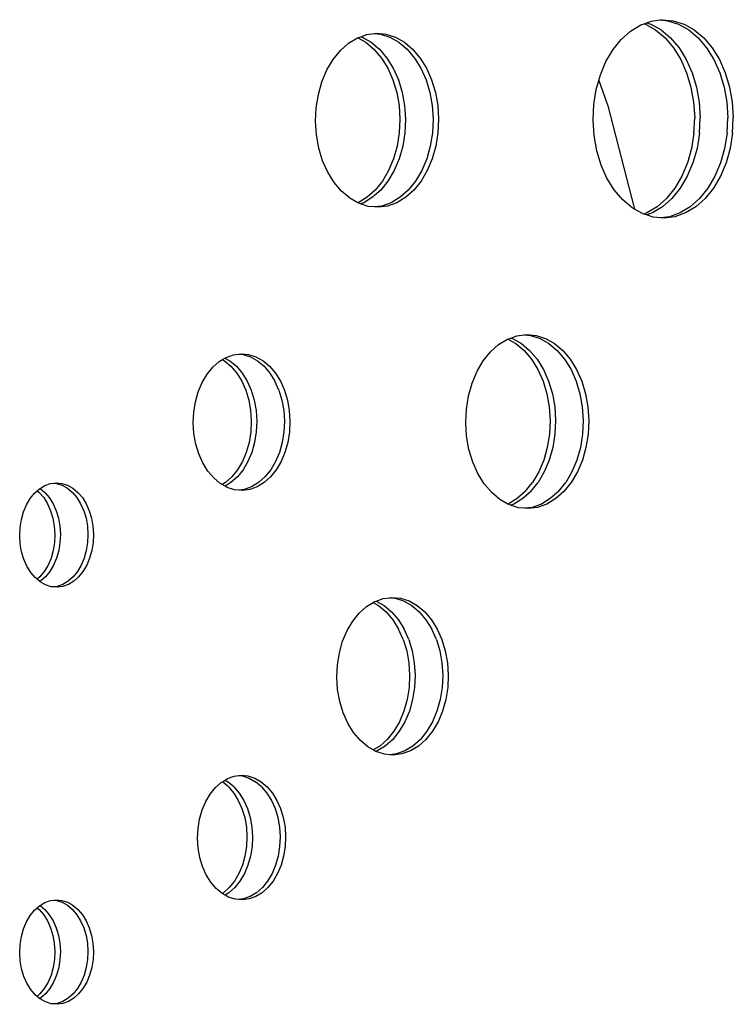
# Model space of a CAD drawing. Extents: x -3.56 to 1.35, y -2.63 to 2.7.
# Drawn here: x -0.73 to -0.55, y -0.86 to -0.61 of the extents above; entities that cross this region are included whole.
import ezdxf

# ---------------------------------------------------------------- set-up
doc = ezdxf.new("R2010")
doc.units = 0
doc.layers.get('0').update_dxf_attribs({"linetype": 'CONTINUOUS'})

msp = doc.modelspace()

# ---------------------------------------------------------------- linework, layer by layer
for p, q in [((-0.57308, -0.61585), (-0.57049, -0.61428)), ((-0.57049, -0.61428), (-0.56964, -0.61398)), ((-0.56964, -0.61398), (-0.56897, -0.61374)), ((-0.56964, -0.61398), (-0.56929, -0.61409)), ((-0.56929, -0.61409), (-0.56667, -0.61557)), ((-0.56897, -0.61374), (-0.56775, -0.61331)), ((-0.56897, -0.61374), (-0.56787, -0.61409)), ((-0.56787, -0.61409), (-0.56526, -0.61557)), ((-0.56775, -0.61331), (-0.56555, -0.61302)), ((-0.56555, -0.61302), (-0.56495, -0.61294)), ((-0.56555, -0.61302), (-0.56355, -0.61321)), ((-0.56495, -0.61294), (-0.56214, -0.61321)), ((-0.56355, -0.61321), (-0.5608, -0.61409)), ((-0.56214, -0.61321), (-0.55939, -0.61409)), ((-0.5608, -0.61409), (-0.55818, -0.61557)), ((-0.55939, -0.61409), (-0.55677, -0.61557)), ((-0.64297, -0.61757), (-0.64221, -0.6173)), ((-0.64221, -0.6173), (-0.64065, -0.61674)), ((-0.64221, -0.6173), (-0.6418, -0.61743)), ((-0.6418, -0.61743), (-0.63951, -0.61873)), ((-0.64065, -0.61674), (-0.63879, -0.6165)), ((-0.63879, -0.6165), (-0.63819, -0.61642)), ((-0.63879, -0.6165), (-0.63714, -0.61665)), ((-0.63819, -0.61642), (-0.63573, -0.61665)), ((-0.63714, -0.61665), (-0.63473, -0.61743)), ((-0.63573, -0.61665), (-0.63332, -0.61743)), ((-0.63473, -0.61743), (-0.63244, -0.61873)), ((-0.63332, -0.61743), (-0.63102, -0.61873)), ((-0.57546, -0.61798), (-0.57308, -0.61585)), ((-0.56667, -0.61557), (-0.56425, -0.61762)), ((-0.56526, -0.61557), (-0.56284, -0.61762)), ((-0.55818, -0.61557), (-0.55576, -0.61762)), ((-0.55677, -0.61557), (-0.55435, -0.61762)), ((-0.64741, -0.62083), (-0.64532, -0.61897)), ((-0.64532, -0.61897), (-0.64305, -0.6176)), ((-0.64305, -0.6176), (-0.64297, -0.61757)), ((-0.64297, -0.61757), (-0.64092, -0.61873)), ((-0.64092, -0.61873), (-0.6388, -0.62052)), ((-0.63951, -0.61873), (-0.63738, -0.62052)), ((-0.63244, -0.61873), (-0.63031, -0.62052)), ((-0.63102, -0.61873), (-0.6289, -0.62052)), ((-0.57758, -0.6206), (-0.57546, -0.61798)), ((-0.56425, -0.61762), (-0.56208, -0.62017)), ((-0.56284, -0.61762), (-0.56067, -0.62017)), ((-0.55576, -0.61762), (-0.5536, -0.62017)), ((-0.55435, -0.61762), (-0.55219, -0.62017)), ((-0.64927, -0.62313), (-0.64741, -0.62083)), ((-0.6388, -0.62052), (-0.6369, -0.62276)), ((-0.63738, -0.62052), (-0.63549, -0.62276)), ((-0.63031, -0.62052), (-0.62841, -0.62276)), ((-0.6289, -0.62052), (-0.627, -0.62276)), ((-0.57939, -0.62366), (-0.57758, -0.6206)), ((-0.56208, -0.62017), (-0.56023, -0.62317)), ((-0.56067, -0.62017), (-0.55881, -0.62317)), ((-0.5536, -0.62017), (-0.55174, -0.62317)), ((-0.55219, -0.62017), (-0.55033, -0.62317)), ((-0.65085, -0.62582), (-0.64927, -0.62313)), ((-0.6369, -0.62276), (-0.63527, -0.62539)), ((-0.63549, -0.62276), (-0.63386, -0.62539)), ((-0.62841, -0.62276), (-0.62679, -0.62539)), ((-0.627, -0.62276), (-0.62537, -0.62539)), ((-0.58083, -0.62708), (-0.57939, -0.62366)), ((-0.56023, -0.62317), (-0.55873, -0.62654)), ((-0.55881, -0.62317), (-0.55731, -0.62654)), ((-0.55174, -0.62317), (-0.55024, -0.62654)), ((-0.55033, -0.62317), (-0.54883, -0.62654)), ((-0.65212, -0.62882), (-0.65085, -0.62582)), ((-0.63527, -0.62539), (-0.63396, -0.62834)), ((-0.63386, -0.62539), (-0.63254, -0.62834)), ((-0.62679, -0.62539), (-0.62547, -0.62834)), ((-0.62537, -0.62539), (-0.62406, -0.62834)), ((-0.58123, -0.6285), (-0.58083, -0.62708)), ((-0.55873, -0.62654), (-0.55762, -0.6302)), ((-0.55731, -0.62654), (-0.5562, -0.6302)), ((-0.55024, -0.62654), (-0.54913, -0.6302)), ((-0.54883, -0.62654), (-0.54772, -0.6302)), ((-0.65304, -0.63207), (-0.65212, -0.62882)), ((-0.63396, -0.62834), (-0.63298, -0.63156)), ((-0.63254, -0.62834), (-0.63157, -0.63156)), ((-0.62547, -0.62834), (-0.6245, -0.63156)), ((-0.62406, -0.62834), (-0.62308, -0.63156)), ((-0.58188, -0.63079), (-0.58123, -0.6285)), ((-0.58123, -0.6285), (-0.57892, -0.63503)), ((-0.65358, -0.63547), (-0.65304, -0.63207)), ((-0.63298, -0.63156), (-0.63238, -0.63494)), ((-0.63157, -0.63156), (-0.63096, -0.63494)), ((-0.6245, -0.63156), (-0.62389, -0.63494)), ((-0.62308, -0.63156), (-0.62248, -0.63494)), ((-0.5825, -0.63467), (-0.58188, -0.63079)), ((-0.55762, -0.6302), (-0.55693, -0.63407)), ((-0.5562, -0.6302), (-0.55551, -0.63407)), ((-0.54913, -0.6302), (-0.54844, -0.63407)), ((-0.54772, -0.6302), (-0.54703, -0.63407)), ((-0.63238, -0.63494), (-0.63215, -0.63842)), ((-0.63096, -0.63494), (-0.63074, -0.63842)), ((-0.62389, -0.63494), (-0.62367, -0.63842)), ((-0.62248, -0.63494), (-0.62225, -0.63842)), ((-0.58269, -0.63865), (-0.5825, -0.63467)), ((-0.57892, -0.63503), (-0.57208, -0.66146)), ((-0.55693, -0.63407), (-0.55667, -0.63804)), ((-0.55551, -0.63407), (-0.55526, -0.63804)), ((-0.54844, -0.63407), (-0.54819, -0.63804)), ((-0.54703, -0.63407), (-0.54677, -0.63804)), ((-0.65375, -0.63896), (-0.65358, -0.63547)), ((-0.65352, -0.64244), (-0.65375, -0.63896)), ((-0.63215, -0.63842), (-0.63232, -0.64191)), ((-0.63074, -0.63842), (-0.6309, -0.64191)), ((-0.62367, -0.63842), (-0.62383, -0.64191)), ((-0.62225, -0.63842), (-0.62242, -0.64191)), ((-0.58243, -0.64262), (-0.58269, -0.63865)), ((-0.55686, -0.64201), (-0.55667, -0.63804)), ((-0.55544, -0.64201), (-0.55526, -0.63804)), ((-0.54837, -0.64201), (-0.54819, -0.63804)), ((-0.54696, -0.64201), (-0.54677, -0.63804)), ((-0.65292, -0.64583), (-0.65352, -0.64244)), ((-0.63232, -0.64191), (-0.63287, -0.64532)), ((-0.6309, -0.64191), (-0.63145, -0.64532)), ((-0.62383, -0.64191), (-0.62438, -0.64532)), ((-0.62242, -0.64191), (-0.62297, -0.64532)), ((-0.58174, -0.64648), (-0.58243, -0.64262)), ((-0.55686, -0.64201), (-0.55748, -0.6459)), ((-0.55544, -0.64201), (-0.55607, -0.6459)), ((-0.54837, -0.64201), (-0.549, -0.6459)), ((-0.54696, -0.64201), (-0.54758, -0.6459)), ((-0.65195, -0.64904), (-0.65292, -0.64583)), ((-0.63287, -0.64532), (-0.63378, -0.64856)), ((-0.63145, -0.64532), (-0.63237, -0.64856)), ((-0.62438, -0.64532), (-0.6253, -0.64856)), ((-0.62297, -0.64532), (-0.62388, -0.64856)), ((-0.58063, -0.65015), (-0.58174, -0.64648)), ((-0.55748, -0.6459), (-0.55853, -0.6496)), ((-0.55607, -0.6459), (-0.55712, -0.6496)), ((-0.549, -0.6459), (-0.55005, -0.6496)), ((-0.54758, -0.6459), (-0.54863, -0.6496)), ((-0.65063, -0.652), (-0.65195, -0.64904)), ((-0.63378, -0.64856), (-0.63505, -0.65156)), ((-0.63237, -0.64856), (-0.63364, -0.65156)), ((-0.6253, -0.64856), (-0.62656, -0.65156)), ((-0.62388, -0.64856), (-0.62515, -0.65156)), ((-0.57913, -0.65352), (-0.58063, -0.65015)), ((-0.55853, -0.6496), (-0.55997, -0.65302)), ((-0.55712, -0.6496), (-0.55856, -0.65302)), ((-0.55005, -0.6496), (-0.55149, -0.65302)), ((-0.54863, -0.6496), (-0.55007, -0.65302)), ((-0.649, -0.65463), (-0.65063, -0.652)), ((-0.63505, -0.65156), (-0.63663, -0.65425)), ((-0.63364, -0.65156), (-0.63522, -0.65425)), ((-0.62656, -0.65156), (-0.62815, -0.65425)), ((-0.62515, -0.65156), (-0.62673, -0.65425)), ((-0.6471, -0.65687), (-0.649, -0.65463)), ((-0.63663, -0.65425), (-0.63849, -0.65655)), ((-0.63522, -0.65425), (-0.63708, -0.65655)), ((-0.62815, -0.65425), (-0.63001, -0.65655)), ((-0.62673, -0.65425), (-0.62859, -0.65655)), ((-0.57728, -0.65652), (-0.57913, -0.65352)), ((-0.55997, -0.65302), (-0.56178, -0.65609)), ((-0.55856, -0.65302), (-0.56036, -0.65609)), ((-0.55149, -0.65302), (-0.55329, -0.65609)), ((-0.55007, -0.65302), (-0.55188, -0.65609)), ((-0.64498, -0.65866), (-0.6471, -0.65687)), ((-0.63849, -0.65655), (-0.64058, -0.65841)), ((-0.63708, -0.65655), (-0.63917, -0.65841)), ((-0.63001, -0.65655), (-0.6321, -0.65841)), ((-0.62859, -0.65655), (-0.63068, -0.65841)), ((-0.57511, -0.65907), (-0.57728, -0.65652)), ((-0.56178, -0.65609), (-0.5639, -0.65871)), ((-0.56036, -0.65609), (-0.56249, -0.65871)), ((-0.55329, -0.65609), (-0.55541, -0.65871)), ((-0.55188, -0.65609), (-0.554, -0.65871)), ((-0.64293, -0.65982), (-0.64498, -0.65866)), ((-0.64285, -0.65979), (-0.64293, -0.65982)), ((-0.64269, -0.65995), (-0.64293, -0.65982)), ((-0.64058, -0.65841), (-0.64285, -0.65979)), ((-0.64227, -0.66009), (-0.64269, -0.65995)), ((-0.64144, -0.65979), (-0.64227, -0.66009)), ((-0.64028, -0.66073), (-0.64227, -0.66009)), ((-0.63917, -0.65841), (-0.64144, -0.65979)), ((-0.63437, -0.65979), (-0.63676, -0.66065)), ((-0.63295, -0.65979), (-0.63535, -0.66065)), ((-0.6321, -0.65841), (-0.63437, -0.65979)), ((-0.63068, -0.65841), (-0.63295, -0.65979)), ((-0.57269, -0.66111), (-0.57511, -0.65907)), ((-0.5639, -0.65871), (-0.56628, -0.66083)), ((-0.56249, -0.65871), (-0.56487, -0.66083)), ((-0.55541, -0.65871), (-0.5578, -0.66083)), ((-0.554, -0.65871), (-0.55639, -0.66083)), ((-0.63863, -0.66088), (-0.64028, -0.66073)), ((-0.63676, -0.66065), (-0.63863, -0.66088)), ((-0.63781, -0.66096), (-0.63863, -0.66088)), ((-0.63535, -0.66065), (-0.63781, -0.66096)), ((-0.57208, -0.66146), (-0.57269, -0.66111)), ((-0.57007, -0.66259), (-0.57208, -0.66146)), ((-0.56972, -0.66271), (-0.57007, -0.66259)), ((-0.56888, -0.6624), (-0.56972, -0.66271)), ((-0.56898, -0.66294), (-0.56972, -0.66271)), ((-0.56746, -0.6624), (-0.56898, -0.66294)), ((-0.56628, -0.66083), (-0.56888, -0.6624)), ((-0.56487, -0.66083), (-0.56746, -0.6624)), ((-0.56039, -0.6624), (-0.56312, -0.66338)), ((-0.55898, -0.6624), (-0.56171, -0.66338)), ((-0.5578, -0.66083), (-0.56039, -0.6624)), ((-0.55639, -0.66083), (-0.55898, -0.6624)), ((-0.56733, -0.66348), (-0.56898, -0.66294)), ((-0.56533, -0.66366), (-0.56733, -0.66348)), ((-0.56312, -0.66338), (-0.56533, -0.66366)), ((-0.56451, -0.66374), (-0.56533, -0.66366)), ((-0.56171, -0.66338), (-0.56451, -0.66374)), ((-0.60687, -0.69611), (-0.6046, -0.69473)), ((-0.6046, -0.69473), (-0.60452, -0.69471)), ((-0.60452, -0.69471), (-0.60377, -0.69444)), ((-0.60452, -0.69471), (-0.60247, -0.69587)), ((-0.60377, -0.69444), (-0.60221, -0.69388)), ((-0.60377, -0.69444), (-0.60335, -0.69457)), ((-0.60335, -0.69457), (-0.60106, -0.69587)), ((-0.60221, -0.69388), (-0.60034, -0.69364)), ((-0.60034, -0.69364), (-0.59974, -0.69356)), ((-0.60034, -0.69364), (-0.59869, -0.69379)), ((-0.59974, -0.69356), (-0.59728, -0.69379)), ((-0.59869, -0.69379), (-0.59628, -0.69457)), ((-0.59728, -0.69379), (-0.59487, -0.69457)), ((-0.59628, -0.69457), (-0.59399, -0.69587)), ((-0.59487, -0.69457), (-0.59258, -0.69587)), ((-0.61082, -0.70027), (-0.60896, -0.69797)), ((-0.60896, -0.69797), (-0.60687, -0.69611)), ((-0.60247, -0.69587), (-0.60035, -0.69766)), ((-0.60106, -0.69587), (-0.59894, -0.69766)), ((-0.60035, -0.69766), (-0.59845, -0.69989)), ((-0.59894, -0.69766), (-0.59704, -0.69989)), ((-0.59399, -0.69587), (-0.59187, -0.69766)), ((-0.59258, -0.69587), (-0.59045, -0.69766)), ((-0.59187, -0.69766), (-0.58997, -0.69989)), ((-0.59045, -0.69766), (-0.58855, -0.69989)), ((-0.6801, -0.70192), (-0.67845, -0.70046)), ((-0.67845, -0.70046), (-0.67764, -0.69997)), ((-0.67764, -0.69997), (-0.67696, -0.69955)), ((-0.67764, -0.69997), (-0.67711, -0.70027)), ((-0.67711, -0.70027), (-0.67545, -0.70167)), ((-0.67696, -0.69955), (-0.67667, -0.69938)), ((-0.67696, -0.69955), (-0.6757, -0.70027)), ((-0.67667, -0.69938), (-0.67478, -0.6987)), ((-0.6757, -0.70027), (-0.67403, -0.70167)), ((-0.67478, -0.6987), (-0.67345, -0.69853)), ((-0.67345, -0.69853), (-0.67285, -0.69845)), ((-0.67345, -0.69853), (-0.67233, -0.69864)), ((-0.67285, -0.69845), (-0.67091, -0.69864)), ((-0.67233, -0.69864), (-0.67043, -0.69925)), ((-0.67091, -0.69864), (-0.66902, -0.69925)), ((-0.67043, -0.69925), (-0.66863, -0.70027)), ((-0.66902, -0.69925), (-0.66722, -0.70027)), ((-0.66863, -0.70027), (-0.66696, -0.70167)), ((-0.66722, -0.70027), (-0.66555, -0.70167)), ((-0.61241, -0.70296), (-0.61082, -0.70027)), ((-0.59845, -0.69989), (-0.59683, -0.70252)), ((-0.59704, -0.69989), (-0.59541, -0.70252)), ((-0.58997, -0.69989), (-0.58834, -0.70252)), ((-0.58855, -0.69989), (-0.58693, -0.70252)), ((-0.68156, -0.70373), (-0.6801, -0.70192)), ((-0.67545, -0.70167), (-0.67396, -0.70343)), ((-0.67403, -0.70167), (-0.67254, -0.70343)), ((-0.66696, -0.70167), (-0.66547, -0.70343)), ((-0.66555, -0.70167), (-0.66406, -0.70343)), ((-0.61367, -0.70596), (-0.61241, -0.70296)), ((-0.59683, -0.70252), (-0.59551, -0.70548)), ((-0.59541, -0.70252), (-0.5941, -0.70548)), ((-0.58834, -0.70252), (-0.58703, -0.70548)), ((-0.58693, -0.70252), (-0.58561, -0.70548)), ((-0.6828, -0.70584), (-0.68156, -0.70373)), ((-0.67396, -0.70343), (-0.67268, -0.7055)), ((-0.67268, -0.7055), (-0.67164, -0.70782)), ((-0.67254, -0.70343), (-0.67126, -0.7055)), ((-0.67126, -0.7055), (-0.67023, -0.70782)), ((-0.66547, -0.70343), (-0.66419, -0.7055)), ((-0.66316, -0.70782), (-0.66419, -0.7055)), ((-0.66406, -0.70343), (-0.66278, -0.7055)), ((-0.66278, -0.7055), (-0.66174, -0.70782)), ((-0.59551, -0.70548), (-0.59454, -0.70869)), ((-0.5941, -0.70548), (-0.59312, -0.70869)), ((-0.58703, -0.70548), (-0.58605, -0.70869)), ((-0.58561, -0.70548), (-0.58464, -0.70869)), ((-0.68452, -0.71075), (-0.6838, -0.7082)), ((-0.6838, -0.7082), (-0.6828, -0.70584)), ((-0.67164, -0.70782), (-0.67088, -0.71035)), ((-0.67023, -0.70782), (-0.66946, -0.71035)), ((-0.66316, -0.70782), (-0.66239, -0.71035)), ((-0.66174, -0.70782), (-0.66098, -0.71035)), ((-0.61459, -0.7092), (-0.61367, -0.70596)), ((-0.68495, -0.71343), (-0.68452, -0.71075)), ((-0.67088, -0.71035), (-0.6704, -0.71301)), ((-0.66946, -0.71035), (-0.66899, -0.71301)), ((-0.66239, -0.71035), (-0.66192, -0.71301)), ((-0.66098, -0.71035), (-0.6605, -0.71301)), ((-0.61514, -0.71261), (-0.61459, -0.7092)), ((-0.59454, -0.70869), (-0.59393, -0.71208)), ((-0.59312, -0.70869), (-0.59252, -0.71208)), ((-0.58605, -0.70869), (-0.58545, -0.71208)), ((-0.58464, -0.70869), (-0.58403, -0.71208)), ((-0.6704, -0.71301), (-0.67022, -0.71575)), ((-0.66899, -0.71301), (-0.66881, -0.71575)), ((-0.66192, -0.71301), (-0.66174, -0.71575)), ((-0.6605, -0.71301), (-0.66033, -0.71575)), ((-0.6153, -0.7161), (-0.61514, -0.71261)), ((-0.59393, -0.71208), (-0.59371, -0.71556)), ((-0.59252, -0.71208), (-0.59229, -0.71556)), ((-0.58545, -0.71208), (-0.58522, -0.71556)), ((-0.58403, -0.71208), (-0.58381, -0.71556)), ((-0.68508, -0.71617), (-0.68495, -0.71343)), ((-0.67022, -0.71575), (-0.67035, -0.71849)), ((-0.66881, -0.71575), (-0.66894, -0.71849)), ((-0.66174, -0.71575), (-0.66187, -0.71849)), ((-0.66033, -0.71575), (-0.66045, -0.71849)), ((-0.59371, -0.71556), (-0.59387, -0.71905)), ((-0.59229, -0.71556), (-0.59246, -0.71905)), ((-0.58522, -0.71556), (-0.58539, -0.71905)), ((-0.58381, -0.71556), (-0.58397, -0.71905)), ((-0.6849, -0.7189), (-0.68508, -0.71617)), ((-0.61508, -0.71958), (-0.6153, -0.7161)), ((-0.68443, -0.72157), (-0.6849, -0.7189)), ((-0.67035, -0.71849), (-0.67078, -0.72116)), ((-0.66894, -0.71849), (-0.66937, -0.72116)), ((-0.66187, -0.71849), (-0.6623, -0.72116)), ((-0.66045, -0.71849), (-0.66088, -0.72116)), ((-0.61447, -0.72297), (-0.61508, -0.71958)), ((-0.59387, -0.71905), (-0.59442, -0.72246)), ((-0.59246, -0.71905), (-0.59301, -0.72246)), ((-0.58539, -0.71905), (-0.58593, -0.72246)), ((-0.58397, -0.71905), (-0.58452, -0.72246)), ((-0.68366, -0.72409), (-0.68443, -0.72157)), ((-0.67078, -0.72116), (-0.67151, -0.72371)), ((-0.66937, -0.72116), (-0.67009, -0.72371)), ((-0.6623, -0.72116), (-0.66302, -0.72371)), ((-0.66088, -0.72116), (-0.66161, -0.72371)), ((-0.6135, -0.72618), (-0.61447, -0.72297)), ((-0.59442, -0.72246), (-0.59534, -0.7257)), ((-0.59301, -0.72246), (-0.59392, -0.7257)), ((-0.58593, -0.72246), (-0.58685, -0.7257)), ((-0.58452, -0.72246), (-0.58544, -0.7257)), ((-0.68263, -0.72641), (-0.68366, -0.72409)), ((-0.67151, -0.72371), (-0.6725, -0.72607)), ((-0.67009, -0.72371), (-0.67109, -0.72607)), ((-0.66302, -0.72371), (-0.66402, -0.72607)), ((-0.66161, -0.72371), (-0.6626, -0.72607)), ((-0.59534, -0.7257), (-0.5966, -0.7287)), ((-0.59392, -0.7257), (-0.59519, -0.7287)), ((-0.58685, -0.7257), (-0.58812, -0.7287)), ((-0.58544, -0.7257), (-0.5867, -0.7287)), ((-0.68135, -0.72848), (-0.68263, -0.72641)), ((-0.67374, -0.72818), (-0.67521, -0.72999)), ((-0.67233, -0.72818), (-0.67379, -0.72999)), ((-0.6725, -0.72607), (-0.67374, -0.72818)), ((-0.67109, -0.72607), (-0.67233, -0.72818)), ((-0.66526, -0.72818), (-0.66672, -0.72999)), ((-0.66384, -0.72818), (-0.66531, -0.72999)), ((-0.66402, -0.72607), (-0.66526, -0.72818)), ((-0.6626, -0.72607), (-0.66384, -0.72818)), ((-0.61218, -0.72914), (-0.6135, -0.72618)), ((-0.67985, -0.73024), (-0.68135, -0.72848)), ((-0.67819, -0.73165), (-0.67985, -0.73024)), ((-0.67521, -0.72999), (-0.67685, -0.73145)), ((-0.67379, -0.72999), (-0.67544, -0.73145)), ((-0.66672, -0.72999), (-0.66836, -0.73145)), ((-0.66531, -0.72999), (-0.66695, -0.73145)), ((-0.61056, -0.73177), (-0.61218, -0.72914)), ((-0.5966, -0.7287), (-0.59819, -0.73139)), ((-0.59519, -0.7287), (-0.59677, -0.73139)), ((-0.58812, -0.7287), (-0.5897, -0.73139)), ((-0.5867, -0.7287), (-0.58829, -0.73139)), ((-0.72504, -0.73353), (-0.72448, -0.73303)), ((-0.72448, -0.73303), (-0.72433, -0.73293)), ((-0.72433, -0.73293), (-0.72312, -0.7322)), ((-0.72433, -0.73293), (-0.72311, -0.73396)), ((-0.72312, -0.7322), (-0.72168, -0.73169)), ((-0.72168, -0.73169), (-0.7208, -0.73158)), ((-0.7208, -0.73158), (-0.72021, -0.7315)), ((-0.7208, -0.73158), (-0.72014, -0.73164)), ((-0.72021, -0.7315), (-0.71873, -0.73164)), ((-0.72014, -0.73164), (-0.71869, -0.7321)), ((-0.71873, -0.73164), (-0.71728, -0.7321)), ((-0.71869, -0.7321), (-0.71732, -0.73288)), ((-0.71732, -0.73288), (-0.71604, -0.73396)), ((-0.71728, -0.7321), (-0.7159, -0.73288)), ((-0.7159, -0.73288), (-0.71463, -0.73396)), ((-0.67766, -0.73195), (-0.67819, -0.73165)), ((-0.67685, -0.73145), (-0.67766, -0.73195)), ((-0.67693, -0.73236), (-0.67766, -0.73195)), ((-0.67544, -0.73145), (-0.67693, -0.73236)), ((-0.67638, -0.73267), (-0.67693, -0.73236)), ((-0.67449, -0.73328), (-0.67638, -0.73267)), ((-0.67337, -0.73338), (-0.67449, -0.73328)), ((-0.67203, -0.73321), (-0.67337, -0.73338)), ((-0.67255, -0.73346), (-0.67337, -0.73338)), ((-0.67062, -0.73321), (-0.67255, -0.73346)), ((-0.67015, -0.73254), (-0.67203, -0.73321)), ((-0.66874, -0.73254), (-0.67062, -0.73321)), ((-0.66836, -0.73145), (-0.67015, -0.73254)), ((-0.66695, -0.73145), (-0.66874, -0.73254)), ((-0.60866, -0.73401), (-0.61056, -0.73177)), ((-0.60005, -0.73369), (-0.59819, -0.73139)), ((-0.59863, -0.73369), (-0.59677, -0.73139)), ((-0.59156, -0.73369), (-0.5897, -0.73139)), ((-0.58829, -0.73139), (-0.59015, -0.73369)), ((-0.7278, -0.73714), (-0.72685, -0.73553)), ((-0.72685, -0.73553), (-0.72574, -0.73415)), ((-0.72574, -0.73415), (-0.72504, -0.73353)), ((-0.72504, -0.73353), (-0.72453, -0.73396)), ((-0.72453, -0.73396), (-0.72339, -0.7353)), ((-0.72339, -0.7353), (-0.72241, -0.73688)), ((-0.72311, -0.73396), (-0.72197, -0.7353)), ((-0.72197, -0.7353), (-0.721, -0.73688)), ((-0.71604, -0.73396), (-0.7149, -0.7353)), ((-0.7149, -0.7353), (-0.71393, -0.73688)), ((-0.71463, -0.73396), (-0.71349, -0.7353)), ((-0.71349, -0.7353), (-0.71251, -0.73688)), ((-0.60654, -0.7358), (-0.60866, -0.73401)), ((-0.60449, -0.73696), (-0.60654, -0.7358)), ((-0.60214, -0.73555), (-0.60441, -0.73693)), ((-0.60072, -0.73555), (-0.60299, -0.73693)), ((-0.60005, -0.73369), (-0.60214, -0.73555)), ((-0.59863, -0.73369), (-0.60072, -0.73555)), ((-0.59365, -0.73555), (-0.59592, -0.73693)), ((-0.59224, -0.73555), (-0.59451, -0.73693)), ((-0.59156, -0.73369), (-0.59365, -0.73555)), ((-0.59015, -0.73369), (-0.59224, -0.73555)), ((-0.72856, -0.73894), (-0.7278, -0.73714)), ((-0.72241, -0.73688), (-0.72162, -0.73865)), ((-0.721, -0.73688), (-0.72021, -0.73865)), ((-0.71393, -0.73688), (-0.71314, -0.73865)), ((-0.71251, -0.73688), (-0.71172, -0.73865)), ((-0.60441, -0.73693), (-0.60449, -0.73696)), ((-0.60424, -0.73709), (-0.60449, -0.73696)), ((-0.60383, -0.73723), (-0.60424, -0.73709)), ((-0.60299, -0.73693), (-0.60383, -0.73723)), ((-0.60183, -0.73787), (-0.60383, -0.73723)), ((-0.60018, -0.73802), (-0.60183, -0.73787)), ((-0.59832, -0.73778), (-0.60018, -0.73802)), ((-0.59937, -0.7381), (-0.60018, -0.73802)), ((-0.5969, -0.73778), (-0.59937, -0.7381)), ((-0.59592, -0.73693), (-0.59832, -0.73778)), ((-0.59451, -0.73693), (-0.5969, -0.73778)), ((-0.72944, -0.74293), (-0.72911, -0.74089)), ((-0.72911, -0.74089), (-0.72856, -0.73894)), ((-0.72162, -0.73865), (-0.72104, -0.74058)), ((-0.72104, -0.74058), (-0.72067, -0.74262)), ((-0.72021, -0.73865), (-0.71962, -0.74058)), ((-0.71962, -0.74058), (-0.71926, -0.74262)), ((-0.71314, -0.73865), (-0.71255, -0.74058)), ((-0.71255, -0.74058), (-0.71219, -0.74262)), ((-0.71172, -0.73865), (-0.71114, -0.74058)), ((-0.71114, -0.74058), (-0.71077, -0.74262)), ((-0.72954, -0.74503), (-0.72944, -0.74293)), ((-0.72067, -0.74262), (-0.72054, -0.7447)), ((-0.71926, -0.74262), (-0.71913, -0.7447)), ((-0.71219, -0.74262), (-0.71205, -0.7447)), ((-0.71077, -0.74262), (-0.71064, -0.7447)), ((-0.72941, -0.74711), (-0.72954, -0.74503)), ((-0.72054, -0.7447), (-0.72064, -0.7468)), ((-0.71913, -0.7447), (-0.71922, -0.7468)), ((-0.71205, -0.7447), (-0.71215, -0.7468)), ((-0.71064, -0.7447), (-0.71074, -0.7468)), ((-0.72904, -0.74915), (-0.72941, -0.74711)), ((-0.72064, -0.7468), (-0.72097, -0.74884)), ((-0.71922, -0.7468), (-0.71955, -0.74884)), ((-0.71215, -0.7468), (-0.71248, -0.74884)), ((-0.71074, -0.7468), (-0.71107, -0.74884)), ((-0.72846, -0.75108), (-0.72904, -0.74915)), ((-0.72767, -0.75285), (-0.72846, -0.75108)), ((-0.72152, -0.75079), (-0.72228, -0.75259)), ((-0.72097, -0.74884), (-0.72152, -0.75079)), ((-0.7201, -0.75079), (-0.72086, -0.75259)), ((-0.71955, -0.74884), (-0.7201, -0.75079)), ((-0.71303, -0.75079), (-0.71379, -0.75259)), ((-0.71248, -0.74884), (-0.71303, -0.75079)), ((-0.71162, -0.75079), (-0.71238, -0.75259)), ((-0.71107, -0.74884), (-0.71162, -0.75079)), ((-0.72669, -0.75443), (-0.72767, -0.75285)), ((-0.72228, -0.75259), (-0.72323, -0.7542)), ((-0.72086, -0.75259), (-0.72181, -0.7542)), ((-0.71379, -0.75259), (-0.71474, -0.7542)), ((-0.71238, -0.75259), (-0.71333, -0.7542)), ((-0.72555, -0.75577), (-0.72669, -0.75443)), ((-0.72504, -0.7562), (-0.72555, -0.75577)), ((-0.72434, -0.75558), (-0.72504, -0.7562)), ((-0.72323, -0.7542), (-0.72434, -0.75558)), ((-0.72293, -0.75558), (-0.72418, -0.7567)), ((-0.72181, -0.7542), (-0.72293, -0.75558)), ((-0.71586, -0.75558), (-0.71711, -0.7567)), ((-0.71474, -0.7542), (-0.71586, -0.75558)), ((-0.71444, -0.75558), (-0.7157, -0.7567)), ((-0.71333, -0.7542), (-0.71444, -0.75558)), ((-0.72434, -0.7568), (-0.72504, -0.7562)), ((-0.72418, -0.7567), (-0.72434, -0.7568)), ((-0.72428, -0.75685), (-0.72434, -0.7568)), ((-0.7229, -0.75763), (-0.72428, -0.75685)), ((-0.72146, -0.75809), (-0.7229, -0.75763)), ((-0.72079, -0.75815), (-0.72146, -0.75809)), ((-0.71991, -0.75804), (-0.72079, -0.75815)), ((-0.71998, -0.75823), (-0.72079, -0.75815)), ((-0.7185, -0.75804), (-0.71998, -0.75823)), ((-0.71848, -0.75753), (-0.71991, -0.75804)), ((-0.71706, -0.75753), (-0.7185, -0.75804)), ((-0.71711, -0.7567), (-0.71848, -0.75753)), ((-0.7157, -0.7567), (-0.71706, -0.75753)), ((-0.63825, -0.76176), (-0.63645, -0.76112)), ((-0.63645, -0.76112), (-0.63482, -0.76091)), ((-0.63482, -0.76091), (-0.63422, -0.76083)), ((-0.63482, -0.76091), (-0.6334, -0.76104)), ((-0.63422, -0.76083), (-0.63198, -0.76104)), ((-0.6334, -0.76104), (-0.63121, -0.76174)), ((-0.63198, -0.76104), (-0.6298, -0.76174)), ((-0.64257, -0.76483), (-0.64068, -0.76314)), ((-0.64068, -0.76314), (-0.63901, -0.76213)), ((-0.63901, -0.76213), (-0.63862, -0.7619)), ((-0.63901, -0.76213), (-0.63762, -0.76292)), ((-0.63862, -0.7619), (-0.63825, -0.76176)), ((-0.63825, -0.76176), (-0.63621, -0.76292)), ((-0.63762, -0.76292), (-0.6357, -0.76454)), ((-0.63621, -0.76292), (-0.63428, -0.76454)), ((-0.63121, -0.76174), (-0.62913, -0.76292)), ((-0.6298, -0.76174), (-0.62772, -0.76292)), ((-0.62913, -0.76292), (-0.62721, -0.76454)), ((-0.62772, -0.76292), (-0.6258, -0.76454)), ((-0.64426, -0.76691), (-0.64257, -0.76483)), ((-0.6357, -0.76454), (-0.63398, -0.76657)), ((-0.63428, -0.76454), (-0.63256, -0.76657)), ((-0.62721, -0.76454), (-0.62549, -0.76657)), ((-0.6258, -0.76454), (-0.62408, -0.76657)), ((-0.64569, -0.76935), (-0.64426, -0.76691)), ((-0.63398, -0.76657), (-0.6325, -0.76895)), ((-0.63256, -0.76657), (-0.63109, -0.76895)), ((-0.62549, -0.76657), (-0.62402, -0.76895)), ((-0.62408, -0.76657), (-0.6226, -0.76895)), ((-0.64684, -0.77207), (-0.64569, -0.76935)), ((-0.63131, -0.77163), (-0.6325, -0.76895)), ((-0.6299, -0.77163), (-0.63109, -0.76895)), ((-0.62282, -0.77163), (-0.62402, -0.76895)), ((-0.6226, -0.76895), (-0.62141, -0.77163)), ((-0.64767, -0.77501), (-0.64684, -0.77207)), ((-0.63131, -0.77163), (-0.63043, -0.77454)), ((-0.6299, -0.77163), (-0.62901, -0.77454)), ((-0.62282, -0.77163), (-0.62194, -0.77454)), ((-0.62141, -0.77163), (-0.62053, -0.77454)), ((-0.64816, -0.77809), (-0.64767, -0.77501)), ((-0.63043, -0.77454), (-0.62988, -0.77761)), ((-0.62901, -0.77454), (-0.62847, -0.77761)), ((-0.62194, -0.77454), (-0.62139, -0.77761)), ((-0.62053, -0.77454), (-0.61998, -0.77761)), ((-0.64831, -0.78125), (-0.64816, -0.77809)), ((-0.62988, -0.77761), (-0.62968, -0.78077)), ((-0.62847, -0.77761), (-0.62826, -0.78077)), ((-0.62139, -0.77761), (-0.62119, -0.78077)), ((-0.61998, -0.77761), (-0.61978, -0.78077)), ((-0.64811, -0.78441), (-0.64831, -0.78125)), ((-0.62968, -0.78077), (-0.62983, -0.78393)), ((-0.62826, -0.78077), (-0.62841, -0.78393)), ((-0.62119, -0.78077), (-0.62134, -0.78393)), ((-0.61978, -0.78077), (-0.61993, -0.78393)), ((-0.64756, -0.78748), (-0.64811, -0.78441)), ((-0.62983, -0.78393), (-0.63032, -0.78701)), ((-0.62841, -0.78393), (-0.62891, -0.78701)), ((-0.62134, -0.78393), (-0.62184, -0.78701)), ((-0.61993, -0.78393), (-0.62042, -0.78701)), ((-0.64668, -0.79039), (-0.64756, -0.78748)), ((-0.63032, -0.78701), (-0.63115, -0.78995)), ((-0.62891, -0.78701), (-0.62974, -0.78995)), ((-0.62184, -0.78701), (-0.62267, -0.78995)), ((-0.62042, -0.78701), (-0.62125, -0.78995)), ((-0.64549, -0.79307), (-0.64668, -0.79039)), ((-0.63115, -0.78995), (-0.6323, -0.79267)), ((-0.62974, -0.78995), (-0.63089, -0.79267)), ((-0.62267, -0.78995), (-0.62382, -0.79267)), ((-0.62125, -0.78995), (-0.6224, -0.79267)), ((-0.64401, -0.79545), (-0.64549, -0.79307)), ((-0.6323, -0.79267), (-0.63373, -0.79511)), ((-0.63089, -0.79267), (-0.63232, -0.79511)), ((-0.62382, -0.79267), (-0.62525, -0.79511)), ((-0.6224, -0.79267), (-0.62383, -0.79511)), ((-0.64229, -0.79748), (-0.64401, -0.79545)), ((-0.63373, -0.79511), (-0.63542, -0.79719)), ((-0.63232, -0.79511), (-0.634, -0.79719)), ((-0.62525, -0.79511), (-0.62693, -0.79719)), ((-0.62383, -0.79511), (-0.62552, -0.79719)), ((-0.64037, -0.7991), (-0.64229, -0.79748)), ((-0.63731, -0.79888), (-0.63898, -0.79989)), ((-0.6359, -0.79888), (-0.63796, -0.80013)), ((-0.63542, -0.79719), (-0.63731, -0.79888)), ((-0.634, -0.79719), (-0.6359, -0.79888)), ((-0.62883, -0.79888), (-0.63089, -0.80013)), ((-0.62741, -0.79888), (-0.62947, -0.80013)), ((-0.62693, -0.79719), (-0.62883, -0.79888)), ((-0.62552, -0.79719), (-0.62741, -0.79888)), ((-0.63898, -0.79989), (-0.64037, -0.7991)), ((-0.63832, -0.80026), (-0.63898, -0.79989)), ((-0.63796, -0.80013), (-0.63832, -0.80026)), ((-0.63829, -0.80028), (-0.63832, -0.80026)), ((-0.63611, -0.80098), (-0.63829, -0.80028)), ((-0.63469, -0.80111), (-0.63611, -0.80098)), ((-0.63306, -0.8009), (-0.63469, -0.80111)), ((-0.63387, -0.80119), (-0.63469, -0.80111)), ((-0.63164, -0.8009), (-0.63387, -0.80119)), ((-0.63089, -0.80013), (-0.63306, -0.8009)), ((-0.62947, -0.80013), (-0.63164, -0.8009)), ((-0.6746, -0.80661), (-0.67343, -0.80646)), ((-0.67343, -0.80646), (-0.67284, -0.80638)), ((-0.67343, -0.80646), (-0.67248, -0.80655)), ((-0.67284, -0.80638), (-0.67107, -0.80655)), ((-0.67248, -0.80655), (-0.67076, -0.8071)), ((-0.67107, -0.80655), (-0.66935, -0.8071)), ((-0.67943, -0.80954), (-0.67794, -0.8082)), ((-0.67794, -0.8082), (-0.6776, -0.80803)), ((-0.67763, -0.80802), (-0.6776, -0.80803)), ((-0.6776, -0.80803), (-0.67694, -0.8076)), ((-0.67608, -0.80931), (-0.6776, -0.80803)), ((-0.67694, -0.8076), (-0.67631, -0.80722)), ((-0.67694, -0.8076), (-0.67619, -0.80803)), ((-0.67631, -0.80722), (-0.6746, -0.80661)), ((-0.67467, -0.80931), (-0.67619, -0.80803)), ((-0.67076, -0.8071), (-0.66912, -0.80803)), ((-0.66935, -0.8071), (-0.6677, -0.80803)), ((-0.6676, -0.80931), (-0.66912, -0.80803)), ((-0.6677, -0.80803), (-0.66618, -0.80931)), ((-0.6819, -0.81311), (-0.68077, -0.81118)), ((-0.68077, -0.81118), (-0.67943, -0.80954)), ((-0.67608, -0.80931), (-0.67472, -0.81091)), ((-0.67472, -0.81091), (-0.67356, -0.8128)), ((-0.67467, -0.80931), (-0.67331, -0.81091)), ((-0.67331, -0.81091), (-0.67215, -0.8128)), ((-0.6676, -0.80931), (-0.66624, -0.81091)), ((-0.66624, -0.81091), (-0.66507, -0.8128)), ((-0.66618, -0.80931), (-0.66483, -0.81091)), ((-0.66483, -0.81091), (-0.66366, -0.8128)), ((-0.6828, -0.81525), (-0.6819, -0.81311)), ((-0.67356, -0.8128), (-0.67262, -0.81491)), ((-0.67215, -0.8128), (-0.6712, -0.81491)), ((-0.66507, -0.8128), (-0.66413, -0.81491)), ((-0.66366, -0.8128), (-0.66272, -0.81491)), ((-0.68346, -0.81758), (-0.6828, -0.81525)), ((-0.67262, -0.81491), (-0.67192, -0.81721)), ((-0.6712, -0.81491), (-0.67051, -0.81721)), ((-0.66413, -0.81491), (-0.66344, -0.81721)), ((-0.66272, -0.81491), (-0.66202, -0.81721)), ((-0.68385, -0.82002), (-0.68346, -0.81758)), ((-0.67192, -0.81721), (-0.67149, -0.81964)), ((-0.67051, -0.81721), (-0.67007, -0.81964)), ((-0.66344, -0.81721), (-0.663, -0.81964)), ((-0.66202, -0.81721), (-0.66159, -0.81964)), ((-0.68397, -0.82251), (-0.68385, -0.82002)), ((-0.67149, -0.81964), (-0.67133, -0.82213)), ((-0.67007, -0.81964), (-0.66991, -0.82213)), ((-0.663, -0.81964), (-0.66284, -0.82213)), ((-0.66159, -0.81964), (-0.66143, -0.82213)), ((-0.68381, -0.825), (-0.68397, -0.82251)), ((-0.67133, -0.82213), (-0.67145, -0.82462)), ((-0.66991, -0.82213), (-0.67003, -0.82462)), ((-0.66284, -0.82213), (-0.66296, -0.82462)), ((-0.66143, -0.82213), (-0.66155, -0.82462)), ((-0.68338, -0.82743), (-0.68381, -0.825)), ((-0.67145, -0.82462), (-0.67184, -0.82706)), ((-0.67003, -0.82462), (-0.67042, -0.82706)), ((-0.66296, -0.82462), (-0.66335, -0.82706)), ((-0.66155, -0.82462), (-0.66194, -0.82706)), ((-0.68268, -0.82973), (-0.68338, -0.82743)), ((-0.67184, -0.82706), (-0.67249, -0.82939)), ((-0.67042, -0.82706), (-0.67108, -0.82939)), ((-0.66335, -0.82706), (-0.66401, -0.82939)), ((-0.66194, -0.82706), (-0.66259, -0.82939)), ((-0.68174, -0.83185), (-0.68268, -0.82973)), ((-0.6734, -0.83153), (-0.67453, -0.83346)), ((-0.67249, -0.82939), (-0.6734, -0.83153)), ((-0.67199, -0.83153), (-0.67312, -0.83346)), ((-0.67108, -0.82939), (-0.67199, -0.83153)), ((-0.66492, -0.83153), (-0.66605, -0.83346)), ((-0.66401, -0.82939), (-0.66492, -0.83153)), ((-0.6635, -0.83153), (-0.66463, -0.83346)), ((-0.66259, -0.82939), (-0.6635, -0.83153)), ((-0.68057, -0.83373), (-0.68174, -0.83185)), ((-0.67922, -0.83533), (-0.68057, -0.83373)), ((-0.67453, -0.83346), (-0.67586, -0.8351)), ((-0.67312, -0.83346), (-0.67445, -0.8351)), ((-0.66605, -0.83346), (-0.66738, -0.8351)), ((-0.66463, -0.83346), (-0.66596, -0.8351)), ((-0.6777, -0.83661), (-0.67922, -0.83533)), ((-0.67767, -0.83662), (-0.6777, -0.83661)), ((-0.67736, -0.83644), (-0.67767, -0.83662)), ((-0.67694, -0.83704), (-0.67767, -0.83662)), ((-0.67586, -0.8351), (-0.67736, -0.83644)), ((-0.67595, -0.83644), (-0.67694, -0.83704)), ((-0.67445, -0.8351), (-0.67595, -0.83644)), ((-0.66888, -0.83644), (-0.6705, -0.83742)), ((-0.66746, -0.83644), (-0.66909, -0.83742)), ((-0.66738, -0.8351), (-0.66888, -0.83644)), ((-0.66596, -0.8351), (-0.66746, -0.83644)), ((-0.72433, -0.8397), (-0.72312, -0.83897)), ((-0.72312, -0.83897), (-0.72168, -0.83846)), ((-0.72168, -0.83846), (-0.7208, -0.83835)), ((-0.7208, -0.83835), (-0.72021, -0.83827)), ((-0.7208, -0.83835), (-0.72014, -0.83841)), ((-0.72021, -0.83827), (-0.71873, -0.83841)), ((-0.72014, -0.83841), (-0.71869, -0.83887)), ((-0.71873, -0.83841), (-0.71728, -0.83887)), ((-0.71869, -0.83887), (-0.71732, -0.83965)), ((-0.71728, -0.83887), (-0.7159, -0.83965)), ((-0.67605, -0.83754), (-0.67694, -0.83704)), ((-0.67433, -0.83809), (-0.67605, -0.83754)), ((-0.67338, -0.83818), (-0.67433, -0.83809)), ((-0.67222, -0.83803), (-0.67338, -0.83818)), ((-0.67256, -0.83826), (-0.67338, -0.83818)), ((-0.6708, -0.83803), (-0.67256, -0.83826)), ((-0.6705, -0.83742), (-0.67222, -0.83803)), ((-0.66909, -0.83742), (-0.6708, -0.83803)), ((-0.72685, -0.8423), (-0.72574, -0.84092)), ((-0.72574, -0.84092), (-0.72504, -0.84029)), ((-0.72504, -0.84029), (-0.72448, -0.8398)), ((-0.72504, -0.84029), (-0.72453, -0.84073)), ((-0.72453, -0.84073), (-0.72339, -0.84207)), ((-0.72448, -0.8398), (-0.72433, -0.8397)), ((-0.72433, -0.8397), (-0.72311, -0.84073)), ((-0.72311, -0.84073), (-0.72197, -0.84207)), ((-0.71732, -0.83965), (-0.71604, -0.84073)), ((-0.71604, -0.84073), (-0.7149, -0.84207)), ((-0.7159, -0.83965), (-0.71463, -0.84073)), ((-0.71463, -0.84073), (-0.71349, -0.84207)), ((-0.72856, -0.84571), (-0.7278, -0.84391)), ((-0.7278, -0.84391), (-0.72685, -0.8423)), ((-0.72339, -0.84207), (-0.72241, -0.84365)), ((-0.72241, -0.84365), (-0.72162, -0.84542)), ((-0.72197, -0.84207), (-0.721, -0.84365)), ((-0.721, -0.84365), (-0.72021, -0.84542)), ((-0.7149, -0.84207), (-0.71393, -0.84365)), ((-0.71393, -0.84365), (-0.71314, -0.84542)), ((-0.71349, -0.84207), (-0.71251, -0.84365)), ((-0.71251, -0.84365), (-0.71172, -0.84542)), ((-0.72911, -0.84766), (-0.72856, -0.84571)), ((-0.72162, -0.84542), (-0.72104, -0.84735)), ((-0.72021, -0.84542), (-0.71962, -0.84735)), ((-0.71314, -0.84542), (-0.71255, -0.84735)), ((-0.71172, -0.84542), (-0.71114, -0.84735)), ((-0.72944, -0.8497), (-0.72911, -0.84766)), ((-0.72104, -0.84735), (-0.72067, -0.84938)), ((-0.72067, -0.84938), (-0.72054, -0.85147)), ((-0.71962, -0.84735), (-0.71926, -0.84938)), ((-0.71926, -0.84938), (-0.71913, -0.85147)), ((-0.71255, -0.84735), (-0.71219, -0.84938)), ((-0.71219, -0.84938), (-0.71205, -0.85147)), ((-0.71114, -0.84735), (-0.71077, -0.84938)), ((-0.71077, -0.84938), (-0.71064, -0.85147)), ((-0.72954, -0.8518), (-0.72944, -0.8497)), ((-0.72941, -0.85388), (-0.72954, -0.8518)), ((-0.72054, -0.85147), (-0.72064, -0.85357)), ((-0.71913, -0.85147), (-0.71922, -0.85357)), ((-0.71205, -0.85147), (-0.71215, -0.85357)), ((-0.71064, -0.85147), (-0.71074, -0.85357)), ((-0.72904, -0.85592), (-0.72941, -0.85388)), ((-0.72064, -0.85357), (-0.72097, -0.85561)), ((-0.71922, -0.85357), (-0.71955, -0.85561)), ((-0.71215, -0.85357), (-0.71248, -0.85561)), ((-0.71074, -0.85357), (-0.71107, -0.85561)), ((-0.72846, -0.85785), (-0.72904, -0.85592)), ((-0.72097, -0.85561), (-0.72152, -0.85756)), ((-0.71955, -0.85561), (-0.7201, -0.85756)), ((-0.71248, -0.85561), (-0.71303, -0.85756)), ((-0.71107, -0.85561), (-0.71162, -0.85756)), ((-0.72767, -0.85962), (-0.72846, -0.85785)), ((-0.72228, -0.85936), (-0.72323, -0.86097)), ((-0.72152, -0.85756), (-0.72228, -0.85936)), ((-0.72086, -0.85936), (-0.72181, -0.86097)), ((-0.7201, -0.85756), (-0.72086, -0.85936)), ((-0.71379, -0.85936), (-0.71474, -0.86097)), ((-0.71303, -0.85756), (-0.71379, -0.85936)), ((-0.71238, -0.85936), (-0.71333, -0.86097)), ((-0.71162, -0.85756), (-0.71238, -0.85936)), ((-0.72669, -0.8612), (-0.72767, -0.85962)), ((-0.72555, -0.86254), (-0.72669, -0.8612)), ((-0.72323, -0.86097), (-0.72434, -0.86235)), ((-0.72181, -0.86097), (-0.72293, -0.86235)), ((-0.71474, -0.86097), (-0.71586, -0.86235)), ((-0.71333, -0.86097), (-0.71444, -0.86235)), ((-0.72504, -0.86297), (-0.72555, -0.86254)), ((-0.72434, -0.86235), (-0.72504, -0.86297)), ((-0.72434, -0.86356), (-0.72504, -0.86297)), ((-0.72418, -0.86347), (-0.72434, -0.86356)), ((-0.72428, -0.86362), (-0.72434, -0.86356)), ((-0.7229, -0.8644), (-0.72428, -0.86362)), ((-0.72293, -0.86235), (-0.72418, -0.86347)), ((-0.72146, -0.86486), (-0.7229, -0.8644)), ((-0.71848, -0.8643), (-0.71991, -0.86481)), ((-0.71706, -0.8643), (-0.7185, -0.86481)), ((-0.71711, -0.86347), (-0.71848, -0.8643)), ((-0.71586, -0.86235), (-0.71711, -0.86347)), ((-0.7157, -0.86347), (-0.71706, -0.8643)), ((-0.71444, -0.86235), (-0.7157, -0.86347)), ((-0.72079, -0.86492), (-0.72146, -0.86486)), ((-0.71991, -0.86481), (-0.72079, -0.86492)), ((-0.71998, -0.865), (-0.72079, -0.86492)), ((-0.7185, -0.86481), (-0.71998, -0.865))]:
    msp.add_line(p, q)

doc.saveas('drawing.dxf')
